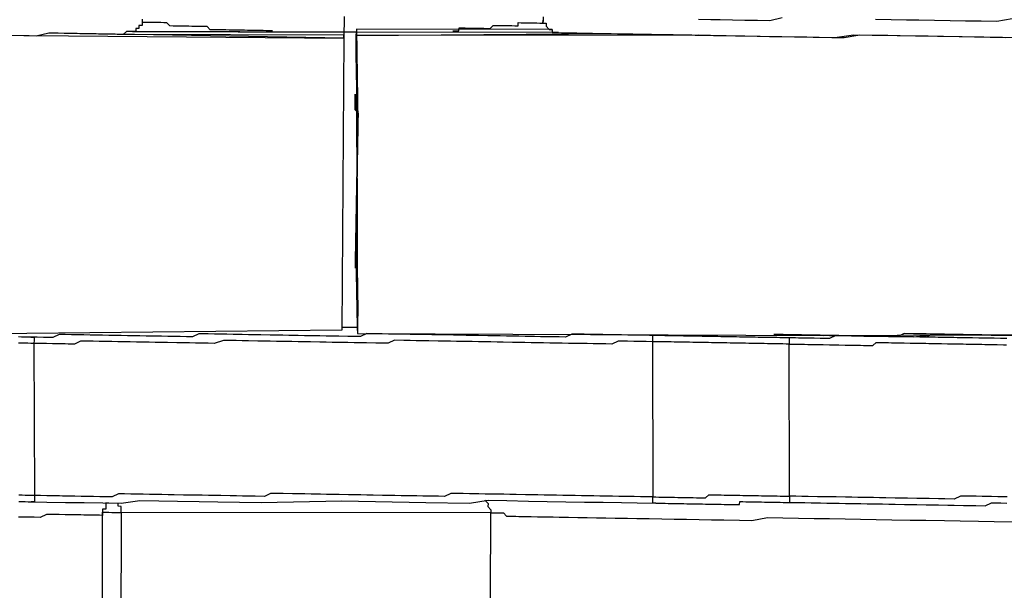
# Model space of a CAD drawing. Units: inches. Extents: x -69 to 81, y -7 to 97.
# Drawn here: x -8 to -7, y 84 to 85 of the extents above; entities that cross this region are included whole.
import ezdxf

# ---------------------------------------------------------------- set-up
doc = ezdxf.new("R2010")
doc.units = ezdxf.units.IN
doc.header["$MEASUREMENT"] = 0

# ---------------------------------------------------------------- blocks, each defined once
blk = doc.blocks.new('PeakFlow C top')
at = {"color": 9, "flags": 128}
for points in [[(-21.7994, 44.7077), (-21.7994, 44.7039), (-21.7995, 44.7002), (-21.8033, 44.7003), (-21.8033, 44.6965), (-21.8071, 44.6966), (-21.8072, 44.6928), (-21.8109, 44.6929), (-21.8147, 44.6929), (-21.8184, 44.693), (-21.8223, 44.6893), (-21.826, 44.6894), (-21.8335, 44.6895), (-21.8411, 44.6896), (-21.8486, 44.6898), (-21.8561, 44.6899), (-21.8636, 44.69), (-21.8749, 44.6902), (-21.8862, 44.6904), (-21.9012, 44.6907), (-21.9125, 44.6909), (-21.9276, 44.6874), (-21.9426, 44.6876)], [(-21.5549, 44.711), (-21.555, 44.7072), (-21.5551, 44.7035), (-21.5551, 44.6997), (-21.5552, 44.696), (-21.5552, 44.6922), (-21.5553, 44.6884)], [(-21.6417, 44.6937), (-21.6455, 44.6938), (-21.6492, 44.6938), (-21.653, 44.6939), (-21.6567, 44.694), (-21.6605, 44.694), (-21.6643, 44.6941), (-21.668, 44.6941), (-21.6718, 44.6942), (-21.6755, 44.6943), (-21.6793, 44.6943), (-21.683, 44.6944), (-21.6868, 44.6945), (-21.6906, 44.6945), (-21.6943, 44.6946), (-21.6981, 44.6947), (-21.7018, 44.6947), (-21.7056, 44.6948), (-21.7094, 44.6949), (-21.7131, 44.6949), (-21.7169, 44.695), (-21.7206, 44.6988), (-21.7243, 44.6989), (-21.7281, 44.6989), (-21.7319, 44.699), (-21.7356, 44.6991), (-21.7394, 44.6991), (-21.7431, 44.6992), (-21.7469, 44.6993), (-21.7506, 44.6993), (-21.7544, 44.6994), (-21.7582, 44.6995), (-21.7619, 44.6995), (-21.7657, 44.6996), (-21.7694, 44.7034), (-21.7731, 44.7035), (-21.7769, 44.7036), (-21.7807, 44.7036), (-21.7844, 44.7037), (-21.7882, 44.7038), (-21.7919, 44.7038), (-21.7957, 44.7039), (-21.7994, 44.7039)], [(-21.4236, 44.6937), (-21.4199, 44.6936), (-21.4161, 44.6935), (-21.416, 44.6973), (-21.4123, 44.6972), (-21.4085, 44.6972), (-21.4048, 44.6971), (-21.401, 44.697), (-21.3972, 44.697), (-21.3935, 44.6969), (-21.3897, 44.6968), (-21.386, 44.6968), (-21.3822, 44.6967), (-21.3784, 44.6967), (-21.3746, 44.7003), (-21.3709, 44.7003), (-21.3671, 44.7002), (-21.3633, 44.7002), (-21.3596, 44.7001), (-21.3558, 44.7), (-21.3521, 44.7), (-21.3483, 44.6999), (-21.3446, 44.6998), (-21.3445, 44.7036), (-21.3407, 44.7035), (-21.337, 44.7035), (-21.3332, 44.7034), (-21.3295, 44.7033), (-21.3257, 44.7033), (-21.3219, 44.7032), (-21.3182, 44.7031), (-21.3144, 44.7031), (-21.3143, 44.7068), (-21.3144, 44.7031), (-21.3107, 44.703), (-21.3107, 44.6992), (-21.307, 44.6954), (-21.3033, 44.6954), (-21.3033, 44.6916), (-21.2996, 44.6915), (-21.2958, 44.6915), (-21.2921, 44.6914), (-21.2883, 44.6913), (-21.2845, 44.6913), (-21.277, 44.6911), (-21.2733, 44.6911), (-21.2657, 44.6909), (-21.2545, 44.6907), (-21.2469, 44.6906), (-21.2357, 44.6904), (-21.2244, 44.6902), (-21.2094, 44.69), (-21.1943, 44.6897), (-21.183, 44.6895), (-21.1643, 44.6892), (-21.1492, 44.6889), (-21.1304, 44.6886), (-21.1116, 44.6883), (-21.0928, 44.6879), (-21.074, 44.6876), (-21.0515, 44.6872), (-21.0327, 44.6869), (-21.0101, 44.6865), (-20.9876, 44.6861), (-20.9613, 44.6857), (-20.9387, 44.689), (-20.9123, 44.6886), (-20.886, 44.6881), (-20.8635, 44.6877), (-20.8372, 44.6873), (-20.8071, 44.6868), (-20.7808, 44.6863), (-20.7545, 44.6858)], [(-21.2958, 44.6915), (-21.2921, 44.6914), (-21.2883, 44.6913), (-21.2845, 44.6913), (-21.2808, 44.6912), (-21.2733, 44.6911), (-21.2695, 44.691), (-21.2657, 44.6909), (-21.2582, 44.6908), (-21.2545, 44.6907), (-21.2469, 44.6906), (-21.2394, 44.6905), (-21.2319, 44.6904), (-21.2244, 44.6902), (-21.2169, 44.6901), (-21.2056, 44.6899), (-21.1981, 44.6898), (-21.1868, 44.6896), (-21.1793, 44.6894), (-21.168, 44.6892), (-21.1567, 44.6891), (-21.1455, 44.6889), (-21.1342, 44.6887), (-21.1229, 44.6885), (-21.1079, 44.6882), (-21.0966, 44.688), (-21.0816, 44.6878), (-21.0703, 44.6876), (-21.0552, 44.6873), (-21.0402, 44.687), (-21.0252, 44.6868), (-21.0101, 44.6865), (-20.9951, 44.6863), (-20.9801, 44.686), (-20.965, 44.6857), (-20.95, 44.6855), (-20.9311, 44.6889), (-20.9161, 44.6886), (-20.8973, 44.6883), (-20.8823, 44.6881), (-20.8635, 44.6877), (-20.8484, 44.6875), (-20.8296, 44.6871), (-20.8108, 44.6868), (-20.7921, 44.6865), (-20.7733, 44.6862), (-20.7582, 44.6859), (-20.7394, 44.6856)], [(-20.7466, 44.7083), (-20.7654, 44.7048), (-20.7842, 44.7052), (-20.803, 44.7055), (-20.8218, 44.7058), (-20.8406, 44.7061), (-20.8594, 44.7065), (-20.8744, 44.7067), (-20.8932, 44.707), (-20.912, 44.7074)], [(-21.0248, 44.7093), (-21.0399, 44.7058), (-21.0549, 44.7061), (-21.07, 44.7063), (-21.085, 44.7066), (-21.1, 44.7069), (-21.1113, 44.7071), (-21.1263, 44.7073)], [(-21.3143, 44.7106), (-21.3143, 44.7068)], [(-21.8184, 44.693), (-21.8223, 44.6893), (-21.826, 44.6894), (-21.8298, 44.6894), (-21.8335, 44.6895), (-21.8411, 44.6896), (-21.8486, 44.6898), (-21.8523, 44.6898), (-21.8561, 44.6899), (-21.8674, 44.6901), (-21.8749, 44.6902), (-21.8862, 44.6904), (-21.8937, 44.6905), (-21.9012, 44.6907), (-21.9125, 44.6909), (-21.9276, 44.6874), (-21.9426, 44.6876)], [(-21.5554, 44.6847), (-21.9012, 44.6907)], [(-21.8109, 44.6929), (-21.5552, 44.6922), (-21.8072, 44.6928)], [(-21.2958, 44.6915), (-21.5402, 44.6919), (-21.544, 44.692), (-21.5477, 44.6921), (-21.5515, 44.6921), (-21.5552, 44.6922)], [(-21.3033, 44.6954), (-21.5401, 44.6957), (-21.5383, 44.5829), (-21.5384, 44.5791), (-21.5385, 44.5753), (-21.5385, 44.5716), (-21.5386, 44.5678), (-21.5387, 44.5641), (-21.5386, 44.5678), (-21.5406, 44.6694), (-21.5405, 44.6731), (-21.5405, 44.6769), (-21.5404, 44.6807), (-21.5403, 44.6844), (-21.5403, 44.6882), (-21.5402, 44.6919), (-21.5403, 44.6882), (-21.5403, 44.6844), (-21.5404, 44.6807), (-21.5405, 44.6769), (-21.5405, 44.6731), (-21.5406, 44.6694), (-21.5407, 44.6656), (-21.5387, 44.5603), (-21.5387, 44.5641), (-21.5386, 44.5678), (-21.5385, 44.5716), (-21.5385, 44.5753), (-21.5384, 44.5791), (-21.5403, 44.6882), (-21.2319, 44.6904)], [(-21.307, 44.6954), (-21.5401, 44.6957), (-21.5389, 44.3347), (-21.5407, 44.4438), (-21.5407, 44.4475), (-21.5406, 44.4513), (-21.5406, 44.4551), (-21.5405, 44.4588), (-21.5404, 44.4626), (-21.5405, 44.4588)], [(-21.984, 44.6883), (-21.5554, 44.6847), (-21.5577, 44.3313), (-22.0918, 44.3255)], [(-21.5553, 44.6884), (-21.8298, 44.6894)], [(-21.1267, 44.6885), (-21.5403, 44.6882), (-21.539, 44.3272), (-20.975, 44.3249)], [(-21.5405, 44.4588), (-21.5406, 44.4551), (-21.5406, 44.4513), (-21.5407, 44.4475), (-21.5407, 44.4438), (-21.5408, 44.44), (-21.539, 44.3272)], [(-21.5577, 44.335), (-21.5539, 44.335), (-21.5502, 44.3349), (-21.5464, 44.3348), (-21.5426, 44.3348), (-21.5389, 44.3347)], [(-21.5577, 44.335), (-21.5539, 44.335), (-21.5502, 44.3349), (-21.5464, 44.3348), (-21.5426, 44.3348), (-21.5389, 44.3347)], [(-21.9339, 44.3227), (-21.9376, 44.3228), (-21.9414, 44.3229), (-21.9452, 44.3229), (-21.9489, 44.323)], [(-21.1781, 44.3247), (-21.1856, 44.3248), (-21.1931, 44.325), (-21.2006, 44.3251), (-21.2044, 44.3252), (-21.2119, 44.3253), (-21.2194, 44.3254), (-21.227, 44.3255), (-21.2345, 44.3257), (-21.242, 44.3258), (-21.2495, 44.3259), (-21.257, 44.3261), (-21.2645, 44.3262), (-21.2721, 44.3263), (-21.2796, 44.3265), (-21.2872, 44.3228), (-21.2947, 44.323), (-21.3022, 44.3231), (-21.3097, 44.3232), (-21.3172, 44.3233), (-21.3247, 44.3235), (-21.336, 44.3237), (-21.3435, 44.3238), (-21.3511, 44.3239), (-21.3586, 44.3241), (-21.3661, 44.3242), (-21.3736, 44.3243), (-21.3811, 44.3245), (-21.3924, 44.3246), (-21.3999, 44.3248), (-21.4074, 44.3249), (-21.415, 44.325), (-21.4225, 44.3252), (-21.4338, 44.3254), (-21.4413, 44.3255), (-21.4488, 44.3256), (-21.4563, 44.3258), (-21.4676, 44.326), (-21.4751, 44.3261), (-21.4826, 44.3262), (-21.4901, 44.3263), (-21.5014, 44.3265), (-21.5089, 44.3267), (-21.5165, 44.3268), (-21.5277, 44.327), (-21.5353, 44.3234), (-21.5428, 44.3235), (-21.5504, 44.3236), (-21.5616, 44.3238), (-21.5691, 44.324), (-21.5767, 44.3241), (-21.5842, 44.3242), (-21.5955, 44.3244), (-21.603, 44.3245), (-21.6105, 44.3247), (-21.6218, 44.3249), (-21.6293, 44.325), (-21.6368, 44.3251), (-21.6443, 44.3253), (-21.6556, 44.3254), (-21.6631, 44.3256), (-21.6706, 44.3257), (-21.6782, 44.3258), (-21.6894, 44.326), (-21.6969, 44.3262), (-21.7045, 44.3263), (-21.712, 44.3264), (-21.7195, 44.3266), (-21.7308, 44.3268), (-21.7384, 44.3231), (-21.7459, 44.3233), (-21.7534, 44.3234), (-21.7609, 44.3235), (-21.7684, 44.3236), (-21.776, 44.3238), (-21.7872, 44.324), (-21.7947, 44.3241), (-21.8023, 44.3242), (-21.8098, 44.3244), (-21.8173, 44.3245), (-21.8248, 44.3246), (-21.8323, 44.3248), (-21.8399, 44.3249), (-21.8474, 44.325), (-21.8549, 44.3251), (-21.8624, 44.3253), (-21.8699, 44.3254), (-21.8774, 44.3255), (-21.885, 44.3257), (-21.8925, 44.3258), (-21.9, 44.3259), (-21.9076, 44.3223), (-21.9113, 44.3224), (-21.9189, 44.3225), (-21.9264, 44.3226), (-21.9339, 44.3227), (-21.9301, 44.3227), (-21.9302, 44.3189), (-21.9303, 44.3152), (-21.934, 44.3152), (-21.9378, 44.3153), (-21.9415, 44.3154), (-21.9453, 44.3154), (-21.9491, 44.3155)], [(-21.0127, 44.3218), (-21.0165, 44.3219), (-21.0202, 44.322), (-21.024, 44.322), (-21.0277, 44.3221), (-21.0315, 44.3222), (-21.0352, 44.3222), (-21.039, 44.3223), (-21.0428, 44.3224), (-21.0465, 44.3224), (-21.0503, 44.3225), (-21.054, 44.3225), (-21.0578, 44.3226), (-21.0616, 44.3227), (-21.0653, 44.3227), (-21.0691, 44.3228), (-21.0728, 44.3229), (-21.0766, 44.3229), (-21.0804, 44.323), (-21.0841, 44.3231), (-21.0879, 44.3231), (-21.0916, 44.3232), (-21.0954, 44.3233), (-21.0991, 44.3233), (-21.1029, 44.3234), (-21.1067, 44.3235), (-21.1104, 44.3235), (-21.1142, 44.3236), (-21.1179, 44.3237), (-21.1217, 44.3237), (-21.1255, 44.3238), (-21.1292, 44.3239), (-21.133, 44.3239), (-21.1367, 44.324), (-21.1405, 44.324), (-21.1443, 44.3241), (-21.148, 44.3242), (-21.1518, 44.3242), (-21.1555, 44.3243), (-21.1593, 44.3244), (-21.1631, 44.3244), (-21.1668, 44.3245), (-21.1706, 44.3246), (-21.1743, 44.3246), (-21.1781, 44.3247), (-21.1818, 44.3248), (-21.1819, 44.321), (-21.182, 44.3172), (-21.1895, 44.3174), (-21.197, 44.3175), (-21.2045, 44.3176), (-21.212, 44.3178), (-21.2158, 44.3178), (-21.2233, 44.318), (-21.2309, 44.3143), (-21.2384, 44.3145), (-21.2459, 44.3146), (-21.2535, 44.3147), (-21.261, 44.3149), (-21.2685, 44.315), (-21.276, 44.3151), (-21.2835, 44.3152), (-21.291, 44.3154), (-21.2986, 44.3155), (-21.3061, 44.3156), (-21.3136, 44.3158), (-21.3211, 44.3159), (-21.3286, 44.316), (-21.3362, 44.3162), (-21.3437, 44.3163), (-21.3512, 44.3164), (-21.3625, 44.3166), (-21.37, 44.3167), (-21.3775, 44.3169), (-21.385, 44.317), (-21.3925, 44.3171), (-21.4001, 44.3173), (-21.4113, 44.3175), (-21.4189, 44.3176), (-21.4264, 44.3177), (-21.4339, 44.3178), (-21.4414, 44.318), (-21.4527, 44.3182), (-21.4602, 44.3183), (-21.4677, 44.3184), (-21.4752, 44.3186), (-21.4828, 44.3187), (-21.494, 44.3189), (-21.5016, 44.3153), (-21.5091, 44.3154), (-21.5167, 44.3155), (-21.5279, 44.3157), (-21.5354, 44.3158), (-21.543, 44.316), (-21.5505, 44.3161), (-21.5618, 44.3163), (-21.5693, 44.3164), (-21.5768, 44.3166), (-21.5843, 44.3167), (-21.5956, 44.3169), (-21.6031, 44.317), (-21.6106, 44.3171), (-21.6181, 44.3173), (-21.6294, 44.3175), (-21.6369, 44.3176), (-21.6445, 44.3177), (-21.652, 44.3179), (-21.6595, 44.318), (-21.6708, 44.3182), (-21.6783, 44.3183), (-21.6858, 44.3185), (-21.6933, 44.3186), (-21.7008, 44.3187), (-21.7122, 44.3151), (-21.7197, 44.3153), (-21.7272, 44.3154), (-21.7347, 44.3155), (-21.7423, 44.3157), (-21.7498, 44.3158), (-21.7573, 44.3159), (-21.7686, 44.3161), (-21.7761, 44.3163), (-21.7836, 44.3164), (-21.7911, 44.3165), (-21.7986, 44.3166), (-21.8062, 44.3168), (-21.8137, 44.3169), (-21.8212, 44.317), (-21.8287, 44.3172), (-21.8362, 44.3173), (-21.8437, 44.3174), (-21.8513, 44.3176), (-21.8588, 44.3177), (-21.8663, 44.3178), (-21.8738, 44.3179), (-21.8814, 44.3143), (-21.8889, 44.3144), (-21.8927, 44.3145), (-21.9002, 44.3146), (-21.9077, 44.3148), (-21.9152, 44.3149), (-21.9227, 44.315), (-21.9303, 44.3152), (-21.9297, 44.1309), (-21.9335, 44.131), (-21.9372, 44.131), (-21.941, 44.1311), (-21.9447, 44.1312), (-21.9485, 44.1312)], [(-21.0352, 44.326), (-21.0201, 44.3257), (-21.0089, 44.3255), (-20.9826, 44.3251), (-20.9675, 44.3248), (-20.9562, 44.3246), (-20.9262, 44.3241), (-20.8961, 44.3236), (-20.866, 44.3231), (-20.8359, 44.3263), (-20.8021, 44.3257), (-20.772, 44.3252), (-20.7382, 44.3246), (-20.7043, 44.324), (-20.6705, 44.3234), (-20.5991, 44.3222), (-20.5314, 44.3248), (-20.3923, 44.3224), (-20.2606, 44.3238), (-20.1967, 44.3265), (-20.1365, 44.3255), (-20.0802, 44.3245), (-20.0312, 44.3274)], [(-20.7494, 44.3248), (-20.757, 44.3249), (-20.7607, 44.325), (-20.7682, 44.3251), (-20.772, 44.3252), (-20.7795, 44.3253), (-20.7833, 44.3254), (-20.7908, 44.3255), (-20.7945, 44.3256), (-20.8021, 44.3257), (-20.8058, 44.3258), (-20.8133, 44.3259), (-20.8171, 44.326), (-20.8209, 44.326), (-20.8284, 44.3262), (-20.8321, 44.3262), (-20.8397, 44.3264), (-20.8434, 44.3264), (-20.851, 44.3228), (-20.8548, 44.3229), (-20.8585, 44.3229), (-20.866, 44.3231), (-20.8698, 44.3231), (-20.8735, 44.3232), (-20.8811, 44.3233), (-20.8848, 44.3234), (-20.8923, 44.3235), (-20.8961, 44.3236), (-20.8999, 44.3236), (-20.9074, 44.3238), (-20.9111, 44.3238), (-20.9149, 44.3239), (-20.9224, 44.324), (-20.9262, 44.3241), (-20.9299, 44.3242), (-20.9337, 44.3242), (-20.9412, 44.3244), (-20.945, 44.3244), (-20.9487, 44.3245), (-20.9525, 44.3245), (-20.96, 44.3247), (-20.9638, 44.3247), (-20.9675, 44.3248), (-20.9713, 44.3249), (-20.9788, 44.325), (-20.9826, 44.3251), (-20.9863, 44.3251), (-20.9901, 44.3252), (-20.9938, 44.3253), (-21.0014, 44.3254), (-21.0051, 44.3255), (-21.0089, 44.3255), (-21.0126, 44.3256), (-21.0164, 44.3257), (-21.0201, 44.3257), (-21.0239, 44.3258), (-21.0314, 44.3259), (-21.0352, 44.326)], [(-20.7533, 44.3211), (-20.757, 44.3212), (-20.7608, 44.3212), (-20.7683, 44.3214), (-20.7721, 44.3214), (-20.7796, 44.3216), (-20.7833, 44.3216), (-20.7871, 44.3217), (-20.7946, 44.3218), (-20.7984, 44.3219), (-20.8021, 44.3219), (-20.8096, 44.3221), (-20.8134, 44.3221), (-20.8172, 44.3222), (-20.8247, 44.3223), (-20.8284, 44.3224), (-20.836, 44.3225), (-20.8397, 44.3226), (-20.8435, 44.3227), (-20.851, 44.3228), (-20.8548, 44.3229), (-20.8585, 44.3229), (-20.866, 44.3231), (-20.8698, 44.3231), (-20.8735, 44.3232), (-20.8773, 44.3232), (-20.8848, 44.3234), (-20.8886, 44.3234), (-20.8923, 44.3235), (-20.8999, 44.3236), (-20.9036, 44.3237), (-20.9074, 44.3238), (-20.9149, 44.3239), (-20.9187, 44.324), (-20.9224, 44.324), (-20.9262, 44.3241), (-20.9337, 44.3242), (-20.9375, 44.3243), (-20.9412, 44.3244), (-20.9487, 44.3245), (-20.9525, 44.3245), (-20.9562, 44.3246), (-20.96, 44.3247), (-20.9676, 44.3211), (-20.9713, 44.3211), (-20.9751, 44.3212), (-20.9789, 44.3212), (-20.9864, 44.3214), (-20.9901, 44.3214), (-20.9939, 44.3215), (-20.9977, 44.3216), (-21.0052, 44.3217), (-21.0089, 44.3218), (-21.0127, 44.3218), (-21.0165, 44.3219), (-21.0165, 44.3181), (-21.0166, 44.3144), (-21.0128, 44.3143), (-21.0053, 44.3142), (-21.0015, 44.3141), (-20.9978, 44.3141), (-20.994, 44.314), (-20.9865, 44.3139), (-20.9828, 44.3138), (-20.979, 44.3137), (-20.9752, 44.3137), (-20.9677, 44.3135), (-20.964, 44.3135), (-20.9602, 44.3134), (-20.9564, 44.3133), (-20.9489, 44.3132), (-20.9452, 44.3131), (-20.9414, 44.3131), (-20.9376, 44.313), (-20.9301, 44.3129), (-20.9264, 44.3128), (-20.9226, 44.3128), (-20.9151, 44.3126), (-20.9113, 44.3163), (-20.9075, 44.3163), (-20.9, 44.3161), (-20.8962, 44.3161), (-20.8925, 44.316), (-20.885, 44.3159), (-20.8812, 44.3158), (-20.8774, 44.3157), (-20.8699, 44.3156), (-20.8662, 44.3155), (-20.8624, 44.3155), (-20.8549, 44.3153), (-20.8511, 44.3153), (-20.8474, 44.3152), (-20.8398, 44.3151), (-20.8361, 44.315), (-20.8323, 44.3149), (-20.8248, 44.3148), (-20.8211, 44.3148), (-20.8173, 44.3147), (-20.8098, 44.3146), (-20.806, 44.3145), (-20.8023, 44.3144), (-20.7947, 44.3143), (-20.791, 44.3142), (-20.7835, 44.3141), (-20.7797, 44.314), (-20.7759, 44.314), (-20.7684, 44.3138), (-20.7647, 44.3138), (-20.7572, 44.3136), (-20.7534, 44.3136)], [(-20.7528, 44.1293), (-20.7641, 44.1295), (-20.7716, 44.1297), (-20.7829, 44.1298), (-20.7904, 44.13), (-20.8017, 44.1302), (-20.8092, 44.1303), (-20.8168, 44.1267), (-20.8281, 44.1269), (-20.8356, 44.127), (-20.8469, 44.1272), (-20.8544, 44.1273), (-20.8619, 44.1275), (-20.8732, 44.1277), (-20.8807, 44.1278), (-20.8882, 44.1279), (-20.8995, 44.1281), (-20.907, 44.1282), (-20.9145, 44.1284), (-20.9258, 44.1286), (-20.9333, 44.1287), (-20.9408, 44.1288), (-20.9484, 44.129), (-20.9596, 44.1292), (-20.9671, 44.1293), (-20.9747, 44.1294), (-20.9822, 44.1295), (-20.9935, 44.1297), (-21.001, 44.1299), (-21.0085, 44.13), (-21.016, 44.1301), (-21.0161, 44.1264), (-21.0161, 44.1226), (-21.0124, 44.1225)], [(-20.7457, 44.3247), (-20.757, 44.3249), (-20.7645, 44.3251), (-20.7758, 44.3252), (-20.7833, 44.3254), (-20.7945, 44.3256), (-20.8021, 44.3257), (-20.8133, 44.3259), (-20.8209, 44.326), (-20.8321, 44.3262), (-20.8397, 44.3264), (-20.8509, 44.3266), (-20.8584, 44.3267), (-20.866, 44.3268), (-20.8772, 44.327), (-20.8848, 44.3234), (-20.8923, 44.3235), (-20.9036, 44.3237), (-20.9111, 44.3238), (-20.9187, 44.324), (-20.9262, 44.3241), (-20.9337, 44.3242), (-20.945, 44.3244), (-20.9525, 44.3245), (-20.96, 44.3247), (-20.9675, 44.3248), (-20.975, 44.3249), (-20.6178, 44.3263)], [(-21.1778, 44.1217), (-21.1816, 44.1217), (-21.1815, 44.1255), (-21.1815, 44.1292), (-21.1777, 44.1292), (-21.174, 44.1291), (-21.1702, 44.129), (-21.1664, 44.129), (-21.1627, 44.1289), (-21.1589, 44.1288), (-21.1552, 44.1288), (-21.1514, 44.1287), (-21.1476, 44.1286), (-21.1439, 44.1286), (-21.1401, 44.1285), (-21.1364, 44.1285), (-21.1326, 44.1284), (-21.1288, 44.1283), (-21.1251, 44.1283), (-21.1213, 44.1282), (-21.1176, 44.1281), (-21.1137, 44.1318), (-21.11, 44.1318), (-21.1062, 44.1317), (-21.1025, 44.1316), (-21.0987, 44.1316), (-21.095, 44.1315), (-21.0912, 44.1314), (-21.0874, 44.1314), (-21.0837, 44.1313), (-21.0799, 44.1312), (-21.0762, 44.1312), (-21.0724, 44.1311), (-21.0686, 44.131), (-21.0649, 44.131), (-21.0611, 44.1309), (-21.0574, 44.1308), (-21.0536, 44.1308), (-21.0498, 44.1307), (-21.0461, 44.1306), (-21.0423, 44.1306), (-21.0386, 44.1305), (-21.0348, 44.1305), (-21.0311, 44.1304), (-21.0273, 44.1303), (-21.0235, 44.1303), (-21.0198, 44.1302), (-21.016, 44.1301), (-21.0166, 44.3144), (-21.0203, 44.3144), (-21.0241, 44.3145), (-21.0279, 44.3146), (-21.0316, 44.3146), (-21.0354, 44.3147), (-21.0391, 44.3148), (-21.0429, 44.3148), (-21.0467, 44.3149), (-21.0504, 44.315), (-21.0542, 44.315), (-21.0579, 44.3151), (-21.0617, 44.3152), (-21.0654, 44.3152), (-21.0692, 44.3153), (-21.073, 44.3154), (-21.0767, 44.3154), (-21.0805, 44.3155), (-21.0842, 44.3156), (-21.088, 44.3156), (-21.0918, 44.3157), (-21.0955, 44.3157), (-21.0993, 44.3158), (-21.103, 44.3159), (-21.1068, 44.3159), (-21.1106, 44.316), (-21.1143, 44.3161), (-21.1181, 44.3161), (-21.1218, 44.3162), (-21.1256, 44.3163), (-21.1294, 44.3163), (-21.1331, 44.3164), (-21.1369, 44.3165), (-21.1406, 44.3165), (-21.1444, 44.3166), (-21.1481, 44.3167), (-21.1519, 44.3167), (-21.1557, 44.3168), (-21.1594, 44.3169), (-21.1632, 44.3169), (-21.1669, 44.317), (-21.1707, 44.317), (-21.1745, 44.3171), (-21.1782, 44.3172), (-21.182, 44.3172), (-21.1815, 44.1292), (-21.189, 44.1294), (-21.1965, 44.1295), (-21.204, 44.1296), (-21.2115, 44.1298), (-21.2191, 44.1299), (-21.2228, 44.1299), (-21.2303, 44.1301), (-21.2379, 44.1302), (-21.2454, 44.1303), (-21.2529, 44.1305), (-21.2604, 44.1306), (-21.2679, 44.1307), (-21.2754, 44.1309), (-21.283, 44.131), (-21.2905, 44.1311), (-21.298, 44.1313), (-21.3055, 44.1314), (-21.313, 44.1315), (-21.3206, 44.1316), (-21.3281, 44.1318), (-21.3356, 44.1319), (-21.3469, 44.1321), (-21.3544, 44.1322), (-21.3619, 44.1324), (-21.3694, 44.1325), (-21.3769, 44.1326), (-21.3845, 44.1327), (-21.392, 44.1329), (-21.4032, 44.1331), (-21.4108, 44.1332), (-21.4183, 44.1333), (-21.4258, 44.1335), (-21.4334, 44.1298), (-21.4409, 44.13), (-21.4522, 44.1302), (-21.4597, 44.1303), (-21.4672, 44.1304), (-21.4747, 44.1306), (-21.486, 44.1307), (-21.4935, 44.1309), (-21.501, 44.131), (-21.5086, 44.1311), (-21.5198, 44.1313), (-21.5274, 44.1315), (-21.5349, 44.1316), (-21.5424, 44.1317), (-21.5499, 44.1319), (-21.5612, 44.1321), (-21.5687, 44.1322), (-21.5762, 44.1323), (-21.5837, 44.1324), (-21.595, 44.1326), (-21.6025, 44.1328), (-21.6101, 44.1329), (-21.6176, 44.133), (-21.6288, 44.1332), (-21.6364, 44.1334), (-21.6439, 44.1335), (-21.6515, 44.1299), (-21.6627, 44.13), (-21.6703, 44.1302), (-21.6778, 44.1303), (-21.6853, 44.1304), (-21.6928, 44.1306), (-21.7041, 44.1308), (-21.7116, 44.1309), (-21.7191, 44.131), (-21.7266, 44.1312), (-21.7342, 44.1313), (-21.7417, 44.1314), (-21.7492, 44.1315), (-21.7605, 44.1317), (-21.768, 44.1319), (-21.7755, 44.132), (-21.783, 44.1321), (-21.7905, 44.1323), (-21.7981, 44.1324), (-21.8056, 44.1325), (-21.8131, 44.1327), (-21.8206, 44.1328), (-21.8281, 44.1329), (-21.8357, 44.1293), (-21.8432, 44.1294), (-21.8508, 44.1295), (-21.8583, 44.1297), (-21.8658, 44.1298), (-21.8733, 44.1299), (-21.8808, 44.1301), (-21.8883, 44.1302), (-21.8959, 44.1303), (-21.8996, 44.1304), (-21.9071, 44.1305), (-21.9147, 44.1307), (-21.9222, 44.1308), (-21.9297, 44.1309), (-21.9298, 44.1272), (-21.9298, 44.1234), (-21.9336, 44.1235)], [(-21.9486, 44.1237), (-21.9449, 44.1237), (-21.9411, 44.1236), (-21.9373, 44.1235), (-21.9336, 44.1235), (-21.9148, 44.1231), (-21.8922, 44.1227), (-21.8697, 44.1224), (-21.8471, 44.122), (-21.8246, 44.1216), (-21.802, 44.1249), (-21.7794, 44.1246), (-21.7568, 44.1242), (-21.7305, 44.1237), (-21.708, 44.1233), (-21.6554, 44.1224), (-21.5576, 44.1245), (-21.4561, 44.1227), (-21.4034, 44.1218), (-21.3808, 44.1252), (-21.3583, 44.1248), (-21.332, 44.1243), (-21.3094, 44.1239), (-21.2869, 44.1235), (-21.2643, 44.1231), (-21.2417, 44.1228), (-21.2192, 44.1224), (-21.2004, 44.122), (-21.1778, 44.1217), (-21.1741, 44.1216), (-21.1703, 44.1215), (-21.1666, 44.1215), (-21.1628, 44.1214), (-21.159, 44.1213), (-21.1553, 44.1213), (-21.1515, 44.1212), (-21.1478, 44.1211), (-21.144, 44.1211), (-21.1403, 44.121), (-21.1365, 44.1209), (-21.1327, 44.1209), (-21.129, 44.1208), (-21.1252, 44.1207), (-21.1215, 44.1207), (-21.1177, 44.1206), (-21.1139, 44.1205), (-21.1102, 44.1205), (-21.1064, 44.1204), (-21.1027, 44.1203), (-21.0989, 44.1203), (-21.0951, 44.1202), (-21.0914, 44.1202), (-21.0876, 44.1201), (-21.0839, 44.12), (-21.0801, 44.12), (-21.0764, 44.1199), (-21.0763, 44.1237), (-21.0725, 44.1236), (-21.0688, 44.1235), (-21.065, 44.1235), (-21.0613, 44.1234), (-21.0575, 44.1233), (-21.0537, 44.1233), (-21.05, 44.1232), (-21.0462, 44.1231), (-21.0425, 44.1231), (-21.0387, 44.123), (-21.0349, 44.1229), (-21.0312, 44.1229), (-21.0274, 44.1228), (-21.0237, 44.1227), (-21.0199, 44.1227), (-21.0161, 44.1226), (-21.0124, 44.1225), (-21.0049, 44.1224), (-20.9974, 44.1223), (-20.9898, 44.1222), (-20.9786, 44.122), (-20.971, 44.1218), (-20.9635, 44.1217), (-20.956, 44.1216), (-20.9485, 44.1214), (-20.9372, 44.1212), (-20.9297, 44.1211), (-20.9222, 44.121), (-20.9147, 44.1209), (-20.9034, 44.1207), (-20.8959, 44.1205), (-20.8883, 44.1204), (-20.8771, 44.1202), (-20.8695, 44.1201), (-20.862, 44.1199), (-20.8508, 44.1197), (-20.8432, 44.1196), (-20.8357, 44.1195), (-20.8244, 44.1193), (-20.8169, 44.1192), (-20.8056, 44.119), (-20.7981, 44.1188), (-20.7906, 44.1187), (-20.7793, 44.1185), (-20.7717, 44.1221), (-20.7605, 44.1219), (-20.753, 44.1218)], [(-21.8396, 44.1218), (-21.8434, 44.1219), (-21.8434, 44.1181), (-21.8435, 44.1144), (-21.8473, 44.1144), (-21.8473, 44.1107), (-21.8436, 44.1106), (-21.8398, 44.1106), (-21.836, 44.1105), (-21.8323, 44.1104), (-21.8285, 44.1104), (-21.8248, 44.1103), (-21.8275, 43.0838), (-21.8313, 43.0839), (-21.835, 43.084), (-21.8388, 43.084), (-21.8425, 43.0841), (-21.8463, 43.0842), (-21.8503, 43.073), (-21.8617, 43.0656)], [(-21.3788, 43.8093), (-21.3773, 44.1101), (-21.8248, 44.1103), (-21.8247, 44.1141), (-21.8246, 44.1178), (-21.8284, 44.1179), (-21.8283, 44.1216)], [(-21.3846, 44.1252), (-21.3809, 44.1214), (-21.381, 44.1176), (-21.3773, 44.1138), (-21.3773, 44.1101), (-21.3736, 44.11), (-21.3698, 44.1099), (-21.3661, 44.1099), (-21.3623, 44.1098), (-21.3586, 44.106), (-21.3548, 44.1059), (-21.3473, 44.1058), (-21.3436, 44.1057), (-21.336, 44.1056), (-21.3285, 44.1055), (-21.321, 44.1053), (-21.3135, 44.1052), (-21.3022, 44.105), (-21.2947, 44.1049), (-21.2834, 44.1047), (-21.2721, 44.1045), (-21.2609, 44.1043), (-21.2496, 44.1041), (-21.2383, 44.1039), (-21.227, 44.1037), (-21.212, 44.1034), (-21.2007, 44.1032), (-21.1857, 44.103), (-21.1707, 44.1027), (-21.1556, 44.1025), (-21.1406, 44.1022), (-21.1255, 44.1019), (-21.1105, 44.1017), (-21.0955, 44.1014), (-21.0767, 44.1011), (-21.0616, 44.1008), (-21.0428, 44.1043), (-21.024, 44.1039), (-21.0052, 44.1036), (-20.9864, 44.1033), (-20.9676, 44.103), (-20.9488, 44.1026), (-20.93, 44.1023), (-20.9112, 44.102), (-20.8924, 44.1017), (-20.8699, 44.1013), (-20.8511, 44.101), (-20.8285, 44.1006), (-20.8097, 44.1002), (-20.7872, 44.0998), (-20.7684, 44.0995), (-20.7458, 44.0991)], [(-21.8463, 43.0842), (-21.8473, 44.1107), (-21.8474, 44.1069), (-21.8511, 44.107), (-21.8549, 44.1071), (-21.8587, 44.1071), (-21.8624, 44.1072), (-21.8662, 44.1073), (-21.8699, 44.1073), (-21.8737, 44.1074), (-21.8812, 44.1075), (-21.885, 44.1076), (-21.8925, 44.1077), (-21.9, 44.1078), (-21.9075, 44.108), (-21.915, 44.1081), (-21.9226, 44.1045), (-21.9301, 44.1046), (-21.9377, 44.1047), (-21.9489, 44.1049)]]:
    blk.add_lwpolyline(points, dxfattribs=at)
for points in [[(-21.5553, 44.6884), (-21.5554, 44.6847)], [(-21.5396, 44.5114), (-21.5395, 44.5152), (-21.5394, 44.519), (-21.5394, 44.5227), (-21.5393, 44.5265), (-21.5393, 44.5302), (-21.5392, 44.534), (-21.5391, 44.5378), (-21.5391, 44.5415), (-21.539, 44.5453), (-21.5389, 44.549), (-21.5389, 44.5528), (-21.5388, 44.5565), (-21.5387, 44.5603), (-21.5387, 44.5641), (-21.5386, 44.5678), (-21.5385, 44.5716), (-21.5385, 44.5753), (-21.5384, 44.5791), (-21.5383, 44.5829), (-21.5383, 44.5866), (-21.5382, 44.5904), (-21.5381, 44.5941), (-21.5418, 44.598), (-21.5418, 44.6017), (-21.5417, 44.6055), (-21.5416, 44.6092), (-21.5416, 44.613), (-21.5415, 44.6168), (-21.5416, 44.613), (-21.5416, 44.6092), (-21.5417, 44.6055), (-21.5418, 44.6017), (-21.5418, 44.598), (-21.5381, 44.5941), (-21.5382, 44.5904), (-21.5383, 44.5866), (-21.5383, 44.5829), (-21.5384, 44.5791), (-21.5385, 44.5753), (-21.5385, 44.5716), (-21.5386, 44.5678), (-21.5387, 44.5641), (-21.5387, 44.5603), (-21.5388, 44.5565), (-21.5389, 44.5528), (-21.5389, 44.549), (-21.539, 44.5453), (-21.5391, 44.5415), (-21.5391, 44.5378), (-21.5392, 44.534), (-21.5393, 44.5302), (-21.5393, 44.5265), (-21.5394, 44.5227), (-21.5394, 44.519), (-21.5395, 44.5152), (-21.5396, 44.5114)], [(-21.5396, 44.5114), (-21.5396, 44.5077), (-21.5397, 44.5039), (-21.5398, 44.5002), (-21.5398, 44.4964), (-21.5399, 44.4926), (-21.54, 44.4889), (-21.54, 44.4851), (-21.5401, 44.4814), (-21.5402, 44.4776), (-21.5402, 44.4739), (-21.5403, 44.4701), (-21.5404, 44.4663), (-21.5404, 44.4626), (-21.5405, 44.4588), (-21.5406, 44.4551), (-21.5406, 44.4513), (-21.5407, 44.4475), (-21.5407, 44.4438), (-21.5408, 44.44), (-21.5409, 44.4363), (-21.5409, 44.4325), (-21.541, 44.4287), (-21.5411, 44.425), (-21.5411, 44.4212), (-21.5412, 44.4175), (-21.5413, 44.4137), (-21.5413, 44.41), (-21.5414, 44.4062), (-21.5413, 44.41), (-21.5413, 44.4137), (-21.5412, 44.4175), (-21.5411, 44.4212), (-21.5411, 44.425), (-21.541, 44.4287), (-21.5409, 44.4325), (-21.5409, 44.4363), (-21.5408, 44.44), (-21.5407, 44.4438), (-21.5407, 44.4475), (-21.5406, 44.4513), (-21.5406, 44.4551), (-21.5405, 44.4588), (-21.5404, 44.4626), (-21.5404, 44.4663), (-21.5403, 44.4701), (-21.5402, 44.4739), (-21.5402, 44.4776), (-21.5401, 44.4814), (-21.54, 44.4851), (-21.54, 44.4889), (-21.5399, 44.4926), (-21.5398, 44.4964), (-21.5398, 44.5002), (-21.5397, 44.5039), (-21.5396, 44.5077), (-21.5396, 44.5114)], [(-21.5385, 44.3573), (-21.5386, 44.3535), (-21.5386, 44.3497), (-21.5387, 44.346), (-21.5387, 44.3422), (-21.5388, 44.3385), (-21.5389, 44.3347), (-21.5389, 44.3309), (-21.5389, 44.3347), (-21.5388, 44.3385), (-21.5387, 44.3422), (-21.5387, 44.346), (-21.5386, 44.3497), (-21.5386, 44.3535), (-21.5406, 44.4551), (-21.5405, 44.4588)]]:
    blk.add_lwpolyline(points, close=True, dxfattribs=at)

msp = doc.modelspace()

# ---------------------------------------------------------------- block references
msp.add_blockref('PeakFlow C top', (14.1527, 40.2225))

doc.saveas('drawing.dxf')
